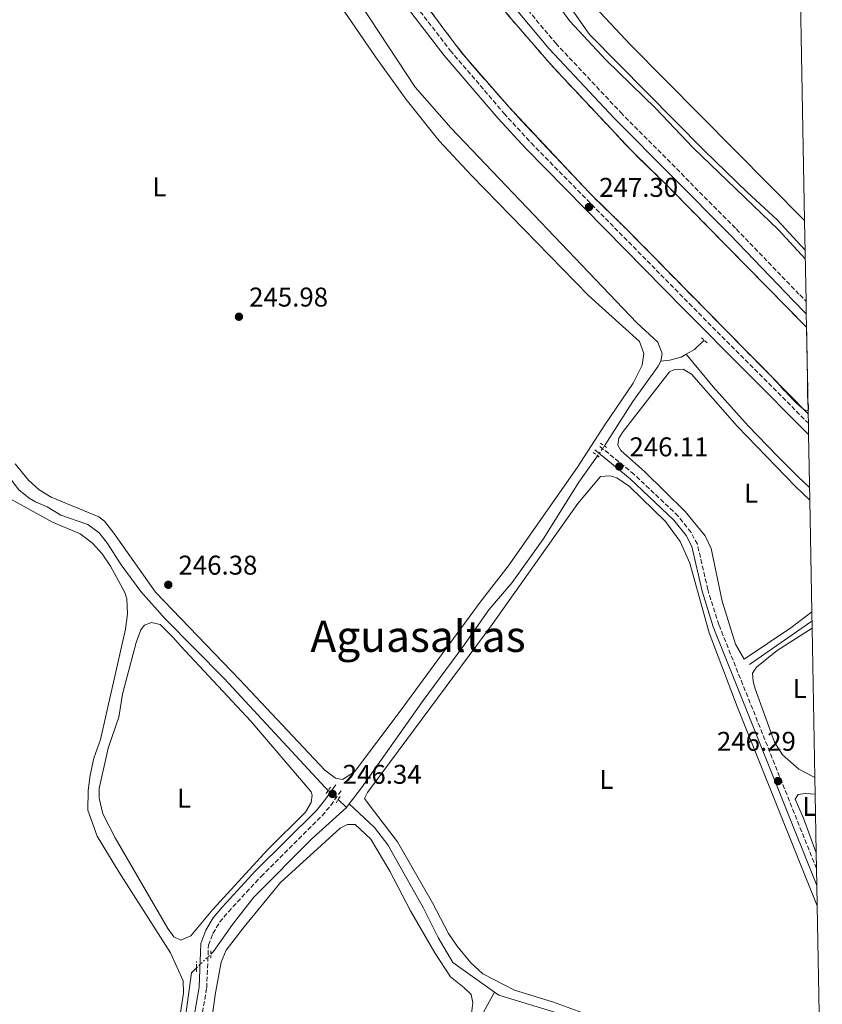
# Model space of a CAD drawing. Units: metres. Extents: x 626036 to 629530, y 4643965 to 4646339.
# Drawn here: x 629221 to 629517, y 4644815 to 4645179 of the extents above; entities that cross this region are included whole.
import ezdxf
from ezdxf.enums import TextEntityAlignment as Align

# ---------------------------------------------------------------- set-up
doc = ezdxf.new("R2010")
doc.units = ezdxf.units.M
doc.header["$MEASUREMENT"] = 0
for name, pattern in [('DGN Style 2', [1.7399219301090239, 1.043953158065414, -0.6959687720436097]), ('DGN Style 3', [2.435890702152634, 1.739921930109024, -0.6959687720436097]), ('DGN Style 5', [1.217945351076317, 0.5219765790327072, -0.6959687720436097])]:
    doc.linetypes.add(name, pattern=pattern)
for name, color, linetype, lineweight in [('Acequia sin especificar', 4, 'Continuous', 0), ('Acequia sin especificar no vista', 4, 'DGN Style 5', 0), ('Camino', 7, 'DGN Style 3', 0), ('Canal de obra', 4, 'Continuous', 13), ('Cota de punto acotado terreno', 7, 'Continuous', 0), ('Curva de nivel intermedia', 30, 'Continuous', 0), ('Etiqueta de uso rústico', 92, 'Continuous', 0), ('Línea de cambio de uso (parcela vista)', 92, 'Continuous', 0), ('Margen derecho', 7, 'Continuous', 0), ('Pontón-alcantarilla (pasos de agua)', 1, 'DGN Style 2', 0), ('Punto acotado terreno (símbolo)', 7, 'Continuous', 0), ('Texto de Área (paraje) menor', 7, 'Continuous', 0), ('Zona delimitada', 6, 'Continuous', 0)]:
    doc.layers.add(name, color=color, linetype=linetype, lineweight=lineweight)
doc.styles.add('Style-Arial', font='arial.ttf')

# ---------------------------------------------------------------- blocks, each defined once
blk = doc.blocks.new('5PATER')
at = {"layer": 'Punto acotado terreno (símbolo)', "linetype": 'Continuous', "lineweight": 0}
h = blk.add_hatch(color=51, dxfattribs=at)
edge = h.paths.add_edge_path()
edge.add_ellipse((0, 0), major_axis=(-0.1095731443231308, -0.1110710700762829), ratio=0.9994222409660317, start_angle=0, end_angle=360)

msp = doc.modelspace()

# ---------------------------------------------------------------- linework, layer by layer
at = {"layer": 'Acequia sin especificar', "color": 4, "linetype": 'Continuous', "lineweight": 0, "elevation": 245.2400000000052, "flags": 128}
for points in [[(629466.5599999997, 4645055.390000001), (629469.6100000005, 4645057.15), (629473.2199999997, 4645060.539999999)], [(629457.1600000003, 4645052.880000001), (629460.5800000001, 4645053.17), (629464.6699999999, 4645054.289999999), (629466.5599999997, 4645055.390000001)], [(629466.5599999997, 4645055.390000001), (629476.5599999997, 4645043.300000001), (629489.4600000001, 4645028.99), (629500.0199999996, 4645017.980000001), (629508.0199999996, 4645010.02), (629512.0899999999, 4645006.25)], [(629436.3700000001, 4645021.539999999), (629446.9299999997, 4645037.930000001), (629456.2300000006, 4645050.980000001), (629457.1600000003, 4645052.880000001)], [(629342.1399999997, 4644889.42), (629346.7300000006, 4644895.42), (629369.5199999996, 4644927.619999999), (629384.1699999999, 4644947.359999999), (629393.6500000004, 4644961.01), (629402.2800000003, 4644971.16), (629413.7999999998, 4644987.109999999), (629426.9699999997, 4645008.15), (629433.8099999997, 4645017.859999999)], [(629338.0899999999, 4644891), (629341.1500000004, 4644888.140000001)], [(629341.1500000004, 4644888.140000001), (629342.1399999997, 4644889.42)], [(629342.1399999997, 4644889.42), (629351.4699999997, 4644880.76), (629356.3799999999, 4644874.33), (629369.5700000003, 4644851.01), (629375, 4644840.119999999), (629380.3600000005, 4644830.939999999), (629395.8399999999, 4644819.930000001)], [(629395.8399999999, 4644819.930000001), (629397.3499999996, 4644818.850000001), (629417.1699999999, 4644812.83), (629450.6299999999, 4644800.189999999), (629453.9699999997, 4644798.289999999), (629471.7100000001, 4644782.930000001), (629480.5199999996, 4644775.939999999), (629486.3200000003, 4644770.109999999), (629503.6100000005, 4644756.720000001), (629514.6900000004, 4644748.58), (629516.8200000003, 4644747.140000001)]]:
    msp.add_lwpolyline(points, dxfattribs=at)
at = {"layer": 'Acequia sin especificar', "color": 4, "linetype": 'Continuous', "lineweight": 0, "extrusion": (0.003803474696035979, 0.002644603499587516, 0.9999892697687144), "elevation": 14923.72321044759, "flags": 128}
msp.add_lwpolyline([(629484.4631526318, 4644917.59580662), (629507.5034804303, 4644933.615862641)], dxfattribs=at)
at = {"layer": 'Acequia sin especificar', "color": 4, "linetype": 'Continuous', "lineweight": 0}
for points in [[(629457.1600000003, 4645052.880000001, 245.2400000000052), (629457.6399999997, 4645055.630000001, 245.2400000000052), (629456.0800000001, 4645059.869999999, 245.2400000000052), (629448.3799999999, 4645066.930000001, 245.2400000000052), (629379.75, 4645138.77, 244.6600000000035), (629366.5099999999, 4645153.939999999, 244.5099999999948), (629326.9500000002, 4645214.17, 244.5099999999948), (629280.3700000001, 4645286.970000001, 244.5099999999948), (629265.2000000002, 4645309.689999999, 244.5099999999948), (629246.0199999996, 4645336.91, 245.0200000000041)], [(629324.8700000001, 4645336.58, 244.5899999999965), (629326.2999999998, 4645334.369999999, 244.5899999999965), (629328.1600000003, 4645332.210000001, 244.2899999999936), (629331.8799999999, 4645326.67, 243.7899999999936), (629350.8799999999, 4645297.970000001, 243.7899999999936), (629361.2100000001, 4645283.880000001, 243.7899999999936), (629368.4600000001, 4645269.15, 243.7899999999936), (629376.9800000006, 4645255.619999999, 243.7899999999936), (629385.2999999998, 4645243.24, 243.7899999999936), (629411.2199999997, 4645202, 243.7899999999936), (629422.1100000005, 4645185.789999999, 243.7100000000064), (629430.8899999997, 4645173.380000001, 243.6399999999994), (629473.1200000001, 4645130.65, 243.6399999999994), (629489.0700000003, 4645115.15, 243.6399999999994), (629500.1200000001, 4645104.960000001, 243.6399999999994), (629510.4900000002, 4645093.850000001, 243.6399999999994)], [(629162.6500000004, 4645126.039999999, 245.5299999999988), (629165.3700000001, 4645122.75, 245.5299999999988), (629173.25, 4645115.279999999, 245.5299999999988), (629176.1799999997, 4645110.74, 245.5299999999988), (629179.4900000002, 4645104.529999999, 245.5299999999988), (629181.6100000005, 4645099.92, 245.5299999999988), (629203.8799999999, 4645040.689999999, 245.5299999999988), (629213.5899999999, 4645017.300000001, 245.5299999999988), (629217.1600000003, 4645009.42, 245.5299999999988), (629220.2400000002, 4645005.369999999, 245.5299999999988), (629224.0300000003, 4645002.25, 245.5299999999988), (629226.3399999999, 4645000.869999999, 245.5299999999988), (629230.6900000004, 4644999.08, 245.5299999999988), (629235.7100000001, 4644996, 245.5299999999988), (629245.7100000001, 4644992.58, 245.5299999999988), (629249.7999999998, 4644989.49, 245.5299999999988), (629252.9600000001, 4644985.51, 245.5299999999988), (629257.9400000004, 4644977.710000001, 245.5299999999988), (629265.2300000006, 4644967.850000001, 245.5299999999988), (629274.2300000006, 4644957.779999999, 245.5299999999988), (629296.0499999998, 4644935.730000001, 245.5299999999988), (629333.3399999999, 4644895.460000001, 245.2400000000052), (629334.4500000002, 4644894.42, 245.2400000000052)], [(629291.0499999998, 4644833.99, 245.7799999999988), (629292.0700000003, 4644834.970000001, 245.6000000000058), (629299.0199999996, 4644844.970000001, 245.3800000000047), (629306.9800000006, 4644855.01, 245.3099999999977), (629328.3600000005, 4644876.5, 245.2400000000052), (629341.1500000004, 4644888.140000001, 245.2400000000052)], [(629257.5800000001, 4644750.52, 247.25), (629265.7400000002, 4644758.02, 247.25), (629273.3200000003, 4644765.720000001, 247.25), (629275.1799999997, 4644769.77, 247.25), (629276.3700000001, 4644773.789999999, 247.25), (629279.6799999997, 4644795.58, 247.25), (629283.9199999999, 4644827.100000001, 247.0299999999988), (629285.7800000003, 4644828.9, 246.6999999999971)], [(629327.25, 4644697.369999999, 247.25), (629335.2999999998, 4644710.02, 246.6199999999953), (629380.4400000004, 4644792.08, 245.4499999999971), (629395.8399999999, 4644819.930000001, 245.2400000000052)]]:
    msp.add_polyline3d(points, dxfattribs=at)
at = {"layer": 'Acequia sin especificar no vista', "color": 4, "linetype": 'DGN Style 5', "lineweight": 0, "elevation": 245.2400000000052, "flags": 128}
for points in [[(629433.8099999997, 4645017.859999999), (629436.3700000001, 4645021.539999999)], [(629334.4500000002, 4644894.42), (629338.0899999999, 4644891)]]:
    msp.add_lwpolyline(points, dxfattribs=at)
at = {"layer": 'Acequia sin especificar no vista', "color": 4, "linetype": 'DGN Style 5', "lineweight": 0, "extrusion": (0.0896150081907922, 0.08655415402891926, 0.9922084099257084), "elevation": 458667.4641923534, "flags": 128}
msp.add_lwpolyline([(2903775.385566139, -3650773.730528625), (2903775.385566139, -3650781.114795684)], dxfattribs=at)
at = {"layer": 'Camino', "color": 7, "linetype": 'DGN Style 3', "lineweight": 0}
for points in [[(629398.7499999992, 4645193.690000002, 247.2299999999959), (629418.4099999998, 4645170.13, 247.2299999999959), (629442.3799999978, 4645144.640000001, 247.1999999999973), (629485.0300000017, 4645101.609999999, 247.2299999999959), (629508.4899999977, 4645077.260000002, 247.1499999999943), (629510.839999999, 4645074.88, 247.1499999999943)], [(629363.9400000006, 4645187.670000004, 247.3000000000029), (629379.4799999996, 4645167.489999999, 247.3000000000029), (629399.2600000009, 4645144.330000003, 247.3000000000029), (629409.3999999977, 4645133.280000002, 247.3000000000029), (629467.7100000011, 4645074.059999999, 247.3000000000029), (629511.6599999993, 4645029.890000002, 247.3000000000029)], [(629514.659999999, 4644865.59, 246.3600000000008), (629478.6400000014, 4644955.510000004, 246.179999999993), (629474.5500000009, 4644968.52, 246.179999999993), (629470.7100000008, 4644985.230000001, 246.179999999993), (629468.3599999994, 4644989.640000001, 246.179999999993), (629463.6099999996, 4644995.680000001, 246.1100000000006), (629447.3799999978, 4645011, 246.1100000000006), (629434.2699999984, 4645021.780000002, 246.1100000000006)], [(629284.2499999999, 4644790.850000002, 247.6399999999996), (629289.5599999983, 4644821.500000001, 247.3800000000047), (629290.1999999998, 4644837.300000002, 247.050000000003), (629291.8699999995, 4644841.610000002, 246.979999999996), (629294.3299999982, 4644845.780000002, 246.9100000000035), (629297.5500000013, 4644849.600000001, 246.7599999999947), (629309.6399999993, 4644862.690000003, 246.6900000000023), (629332.140000001, 4644885.080000003, 246.4700000000012), (629335.3599999994, 4644888.899999999, 246.3399999999965), (629339.499999999, 4644894.780000002, 246.1100000000006)]]:
    msp.add_polyline3d(points, dxfattribs=at)
at = {"layer": 'Canal de obra', "color": 4, "linetype": 'Continuous', "lineweight": 13, "extrusion": (0.0003382648250846776, 9.319634879139177e-05, 0.9999999384456725), "elevation": 892.5583903683516, "flags": 128}
msp.add_lwpolyline([(628190.4804919176, 4646316.896994174), (628191.570491856, 4646315.516994146), (628194.600491682, 4646311.966994065), (628203.870491152, 4646301.12699382), (628212.0604906831, 4646290.816993608), (628224.7404899583, 4646275.446993275), (628233.9804894289, 4646264.356993031), (628244.470488829, 4646251.436992757), (628258.0604880513, 4646235.086992399), (628269.1504874167, 4646222.396992105), (628273.9904871406, 4646217.636991971), (628278.3004868935, 4646213.566991855), (628283.590486591, 4646209.046991706), (628289.9404862273, 4646203.80699153), (628296.6004858464, 4646199.04699134), (628303.5704854482, 4646194.216991141), (628311.1004850168, 4646189.956990922), (628319.3904845426, 4646185.546990681), (628331.6804838395, 4646179.276990321), (628345.3304830589, 4646172.29698992), (628363.6504820101, 4646163.326989383), (628381.8504809691, 4646153.906988849), (628401.2104798618, 4646144.13698828), (628422.3704786514, 4646133.146987663), (628434.2104779739, 4646127.206987314), (628444.0904774085, 4646122.286987024), (628447.4304772173, 4646120.886986924), (628450.6404770336, 4646119.52698683), (628457.4004766466, 4646117.026986628), (628465.9204761595, 4646114.246986372), (628474.1904756861, 4646111.826986122), (628485.8704750184, 4646108.926985765), (628529.8005367751, 4646099.07700213), (628768.7305231054, 4646044.056994837), (628781.1005223977, 4646040.156994465), (628791.2605218167, 4646036.136994161), (628797.780521444, 4646033.156993969), (628807.1705209065, 4646028.196993695), (628818.9505202328, 4646020.736993356), (628824.8405198955, 4646016.546993187), (628832.1405194778, 4646010.726992982), (628837.9405191457, 4646005.586992823), (628847.3705186067, 4645996.056992565), (628856.1305181055, 4645985.536992336), (628862.3605177494, 4645976.846992177), (628865.7005175581, 4645971.616992095), (628872.2805171818, 4645959.53699194), (628880.7205166984, 4645941.606991751), (628939.2505133501, 4645814.496990459), (628947.5305128767, 4645800.416990259), (628956.010512391, 4645788.826990042), (628965.0805118724, 4645778.596989799), (628969.9105115961, 4645773.896989669), (628978.8805110827, 4645766.526989417), (628988.5005105324, 4645759.546989144), (629059.5705741196, 4645710.377005756), (629065.8505771423, 4645706.02700651), (629103.7305512965, 4645679.526998907), (629113.5705507343, 4645673.076998626), (629146.9105488268, 4645649.576997676), (629160.4505480521, 4645637.106997303), (629168.2005476088, 4645628.556997094), (629175.8205471729, 4645618.496996899), (629183.6905467219, 4645607.166996701), (629190.19054635, 4645594.45699655), (629193.9605461347, 4645586.076996468), (629197.4605459345, 4645576.866996397), (629219.1466446933, 4645516.316895977), (629219.6544446651, 4645514.899095966), (629220.1596446357, 4645513.488295958), (629249.220542973, 4645432.346995394), (629254.2105426878, 4645420.276995288), (629264.0005421276, 4645398.486995076), (629282.3505410774, 4645364.566994644), (629288.4205407305, 4645354.086994498), (629315.7205391685, 4645310.826993826), (629327.6905384834, 4645290.596993536), (629337.2305379376, 4645275.726993298), (629359.820536646, 4645239.266992745), (629378.2205355928, 4645210.44699229), (629400.4905343192, 4645180.656991718), (629417.3905333517, 4645161.206991268), (629446.2105317032, 4645130.486990496), (629460.5305308842, 4645116.496990104), (629510.8905280024, 4645065.256988738)], dxfattribs=at)
at = {"layer": 'Canal de obra', "color": 4, "linetype": 'Continuous', "lineweight": 13}
msp.add_polyline3d([(629360.2400000002, 4645197.980000001, 246.7200000000012), (629383.4800000006, 4645166.9, 246.7200000000012), (629401.1699999999, 4645146.529999999, 246.7200000000012), (629430.6200000001, 4645115.140000001, 246.7200000000012), (629445.1200000001, 4645100.980000001, 246.7200000000012), (629511.5999999996, 4645033.34, 246.7200000000012)], dxfattribs=at)
msp.add_open_spline([(629511.0099999999, 4645065.32, 246.7200000000012), (629511.5999999996, 4645033.34, 246.7200000000012), (629445.1200000001, 4645100.980000001, 246.7200000000012), (629430.6200000001, 4645115.140000001, 246.7200000000012), (629401.1699999999, 4645146.529999999, 246.7200000000012), (629383.4800000006, 4645166.9, 246.7200000000012), (629360.2400000002, 4645197.980000001, 246.7200000000012), (629341.3099999997, 4645227.619999999, 246.7200000000012), (629318.75, 4645264.050000001, 246.7200000000012), (629309.0800000001, 4645279.109999999, 246.7200000000012), (629297.0700000003, 4645299.41, 246.7200000000012), (629269.7100000001, 4645342.77, 246.7200000000012), (629263.2699999996, 4645353.880000001, 246.7200000000012), (629244.3899999997, 4645388.800000001, 246.7200000000012), (629234.1299999999, 4645411.630000001, 246.7200000000012), (629228.8099999997, 4645424.49, 246.7200000000012), (629176.9500000002, 4645569.310000001, 246.7200000000012), (629173.75, 4645577.710000001, 246.7200000000012), (629170.4800000006, 4645585, 246.7200000000012), (629164.9000000004, 4645595.9, 246.7200000000012), (629158.1299999999, 4645605.640000001, 246.7200000000012), (629151.3700000001, 4645614.560000001, 246.7200000000012), (629144.9299999997, 4645621.66, 246.7200000000012), (629133.1900000004, 4645632.480000001, 246.7200000000012), (629101.3200000003, 4645654.939999999, 246.7200000000012), (629091.5099999999, 4645661.369999999, 246.7200000000012), (629060.1500000004, 4645683.32, 246.6600000000035), (629053.3600000005, 4645688.07, 246.6499999999942), (629026.8600000005, 4645706.92, 246.7200000000012), (628991.4699999997, 4645731.109999999, 246.8099999999977), (628974.9000000004, 4645742.82, 246.8500000000058), (628968.5499999998, 4645747.310000001, 246.8600000000006), (628957.6900000004, 4645755.980000001, 246.8600000000006), (628949.3700000001, 4645763.550000001, 246.8600000000006), (628943.0099999999, 4645770.560000001, 246.8600000000006), (628936.5999999996, 4645778.25, 246.8600000000006), (628930.3300000001, 4645786.52, 246.8600000000006), (628921.75, 4645800.82, 246.8600000000006), (628903.7699999996, 4645838.9, 246.8600000000006), (628854.3499999996, 4645948.15, 246.8600000000006), (628847.25, 4645960.800000001, 246.8600000000006), (628842.2999999998, 4645968.220000001, 246.8600000000006), (628833.1100000005, 4645980.220000001, 246.8600000000006), (628818.1299999999, 4645994.880000001, 246.8600000000006), (628813.4600000001, 4645998.980000001, 246.8600000000006), (628807.1200000001, 4646003.689999999, 246.8600000000006), (628798.0700000003, 4646009.210000001, 246.8600000000006), (628792.7999999998, 4646012.42, 246.8600000000006), (628777.1699999999, 4646019.480000001, 246.8600000000006), (628770.0899999999, 4646021.51, 246.8600000000006), (628757.7199999997, 4646024.699999999, 246.8600000000006), (628514.04, 4646081.480000001, 246.9100000000035), (628469.9199999999, 4646091.279999999, 247.2599999999948), (628465.2100000001, 4646092.430000001, 247.2599999999948), (628458.7100000001, 4646094.08, 247.2599999999948), (628449.9600000001, 4646097.09, 247.2599999999948), (628447.9400000004, 4646097.83, 247.2599999999948), (628443.2199999997, 4646099.57, 247.2599999999948), (628437.3600000005, 4646102.01, 247.2599999999948), (628430.9000000004, 4646105, 247.2599999999948), (628418.3600000005, 4646110.99, 247.2599999999948), (628406.8799999999, 4646116.82, 247.2599999999948), (628392.8099999997, 4646123.890000001, 247.2599999999948), (628380.8799999999, 4646129.970000001, 247.2599999999948), (628368.6600000003, 4646136.220000001, 247.2599999999948), (628357.4400000004, 4646142.220000001, 247.2599999999948), (628339.6299999999, 4646151, 247.2599999999948), (628325.6200000001, 4646158.15, 247.2599999999948), (628312.9199999999, 4646164.529999999, 247.2599999999948), (628301.1900000004, 4646170.890000001, 247.2599999999948), (628293.7100000001, 4646175.189999999, 247.2599999999948), (628286.0099999999, 4646179.99, 247.2599999999948), (628280.8200000003, 4646183.699999999, 247.2599999999948), (628275.5199999996, 4646187.9, 247.2599999999948), (628265.7100000001, 4646195.630000001, 247.2599999999948), (628260.9299999997, 4646199.75, 247.2599999999948), (628256.2199999997, 4646204.279999999, 247.2599999999948), (628243.7199999997, 4646218.57, 247.2599999999948), (628234.0800000001, 4646229.84, 247.2599999999948), (628224.2999999998, 4646241.550000001, 247.2599999999948), (628211.4900000002, 4646257.33, 247.2599999999948), (628200.8600000005, 4646270.730000001, 247.2599999999948), (628192.7599999999, 4646280.630000001, 247.2599999999948), (628182.2699999996, 4646292.970000001, 247.2599999999948), (628174.0700000003, 4646303.02, 247.2599999999948), (628166.5800000001, 4646311.52, 247.2599999999948), (628164.9500000002, 4646313.390000001, 247.2599999999948), (628162.2400000002, 4646316.449999999, 247.2599999999948), (628190.5999999996, 4646316.960000001, 247.0500000000029), (628191.6900000004, 4646315.58, 247.0500000000029), (628194.7199999997, 4646312.029999999, 247.0500000000029), (628203.9900000002, 4646301.189999999, 247.0500000000029), (628212.1799999997, 4646290.880000001, 247.0500000000029), (628224.8600000005, 4646275.51, 247.0500000000029), (628234.0999999996, 4646264.42, 247.0500000000029), (628244.5899999999, 4646251.5, 247.0500000000029), (628258.1799999997, 4646235.15, 247.0500000000029), (628269.2699999996, 4646222.460000001, 247.0500000000029), (628274.1100000005, 4646217.699999999, 247.0500000000029), (628278.4199999999, 4646213.630000001, 247.0500000000029), (628283.7100000001, 4646209.109999999, 247.0500000000029), (628290.0599999997, 4646203.869999999, 247.0500000000029), (628296.7199999997, 4646199.109999999, 247.0500000000029), (628303.6900000004, 4646194.279999999, 247.0500000000029), (628311.2199999997, 4646190.02, 247.0500000000029), (628319.5099999999, 4646185.609999999, 247.0500000000029), (628331.7999999998, 4646179.34, 247.0500000000029), (628345.4500000002, 4646172.359999999, 247.0500000000029), (628363.7699999996, 4646163.390000001, 247.0500000000029), (628381.9699999997, 4646153.970000001, 247.0500000000029), (628401.3300000001, 4646144.199999999, 247.0500000000029), (628422.4900000002, 4646133.210000001, 247.0500000000029), (628434.3300000001, 4646127.27, 247.0500000000029), (628444.2100000001, 4646122.350000001, 247.0500000000029), (628447.5499999998, 4646120.949999999, 247.0500000000029), (628450.7599999999, 4646119.59, 247.0500000000029), (628457.5199999996, 4646117.09, 247.0500000000029), (628466.04, 4646114.310000001, 247.0500000000029), (628474.3099999997, 4646111.890000001, 247.0500000000029), (628485.9900000002, 4646108.99, 247.0500000000029), (628529.9199999999, 4646099.140000001, 246.8600000000006), (628768.8499999996, 4646044.119999999, 246.8600000000006), (628781.2199999997, 4646040.220000001, 246.8600000000006), (628791.3799999999, 4646036.199999999, 246.8600000000006), (628797.9000000004, 4646033.220000001, 246.8600000000006), (628807.29, 4646028.26, 246.8600000000006), (628819.0700000003, 4646020.800000001, 246.8600000000006), (628824.9600000001, 4646016.609999999, 246.8600000000006), (628832.2599999999, 4646010.789999999, 246.8600000000006), (628838.0599999997, 4646005.65, 246.8600000000006), (628847.4900000002, 4645996.119999999, 246.8600000000006), (628856.25, 4645985.600000001, 246.8600000000006), (628862.4800000006, 4645976.91, 246.8600000000006), (628865.8200000003, 4645971.680000001, 246.8600000000006), (628872.4000000004, 4645959.600000001, 246.8600000000006), (628880.8399999999, 4645941.67, 246.8600000000006), (628939.3700000001, 4645814.560000001, 246.8600000000006), (628947.6500000004, 4645800.480000001, 246.8600000000006), (628956.1299999999, 4645788.890000001, 246.8600000000006), (628965.2000000002, 4645778.66, 246.8600000000006), (628970.0300000003, 4645773.960000001, 246.8600000000006), (628979, 4645766.59, 246.8600000000006), (628988.6200000001, 4645759.609999999, 246.8600000000006), (629059.6900000004, 4645710.439999999, 246.6600000000035), (629065.9699999997, 4645706.09, 246.6499999999942), (629103.8499999996, 4645679.59, 246.7200000000012), (629113.6900000004, 4645673.140000001, 246.7200000000012), (629147.0300000003, 4645649.640000001, 246.7200000000012), (629160.5700000003, 4645637.17, 246.7200000000012), (629168.3200000003, 4645628.619999999, 246.7200000000012), (629175.9400000004, 4645618.560000001, 246.7200000000012), (629183.8099999997, 4645607.230000001, 246.7200000000012), (629190.3099999997, 4645594.52, 246.7200000000012), (629194.0800000001, 4645586.140000001, 246.7200000000012), (629197.5800000001, 4645576.930000001, 246.7200000000012), (629249.3399999999, 4645432.41, 246.7200000000012), (629254.3300000001, 4645420.34, 246.7200000000012), (629264.1200000001, 4645398.550000001, 246.7200000000012), (629282.4699999997, 4645364.630000001, 246.7200000000012), (629288.54, 4645354.15, 246.7200000000012), (629315.8399999999, 4645310.890000001, 246.7200000000012), (629327.8099999997, 4645290.66, 246.7200000000012), (629337.3499999996, 4645275.789999999, 246.7200000000012), (629359.9400000004, 4645239.33, 246.7200000000012), (629378.3399999999, 4645210.51, 246.7200000000012), (629400.6100000005, 4645180.720000001, 246.7200000000012), (629417.5099999999, 4645161.27, 246.7200000000012), (629446.3300000001, 4645130.550000001, 246.7200000000012), (629460.6500000004, 4645116.560000001, 246.7200000000012), (629511.0099999999, 4645065.32, 246.7200000000012)], degree=1, dxfattribs=at)
at = {"layer": 'Curva de nivel intermedia', "color": 30, "linetype": 'Continuous', "lineweight": 0, "elevation": 245, "flags": 128}
msp.add_lwpolyline([(629230.2900000003, 4645512.3), (629232.4000000004, 4645509.939999999), (629247.9200000013, 4645477.189999999), (629264.8700000008, 4645439.430000001), (629272.9000000019, 4645420.59), (629280.5900000008, 4645404.600000001), (629285.8900000004, 4645395.319999998), (629311.2000000017, 4645354.989999999), (629322.61, 4645335.76), (629329.6399999997, 4645325.99), (629348.6800000012, 4645296.019999999), (629360.0200000001, 4645280.109999998), (629366.0000000015, 4645269.399999999), (629373.7100000007, 4645256.529999999), (629384.14, 4645241.59), (629402.2899999997, 4645212.81), (629416.0600000008, 4645189.449999999), (629420.6600000006, 4645182.359999999), (629423.6600000003, 4645178.350000001), (629436.9400000017, 4645164.020000001), (629455.3100000004, 4645146.069999999), (629469.1300000006, 4645131.61), (629500.6199999999, 4645101.249999999), (629510.5500000007, 4645090.579999999)], dxfattribs=at)
at = {"layer": 'Línea de cambio de uso (parcela vista)', "color": 92, "linetype": 'Continuous', "lineweight": 0, "elevation": 244.9700000000013, "flags": 128}
msp.add_lwpolyline([(629510.29, 4645104.730000001), (629445.9500000002, 4645169.52), (629432.9299999997, 4645183.470000001), (629412.2199999997, 4645217.67), (629394.1900000004, 4645243.4), (629375.75, 4645271.880000001), (629357.6100000005, 4645302.180000001), (629336.6399999997, 4645333.83), (629335.75, 4645335.65), (629335.6699999999, 4645338.880000001), (629336.0800000001, 4645340.67), (629338.2000000002, 4645345.539999999), (629367.1299999999, 4645378.960000001), (629368.8799999999, 4645379.560000001), (629372.1500000004, 4645378.779999999), (629382.9699999997, 4645369.15), (629400.1399999997, 4645351.630000001), (629420.5599999997, 4645331.439999999), (629444.9500000002, 4645308.210000001), (629492.4199999999, 4645261.390000001), (629507.6900000004, 4645247.100000001)], dxfattribs=at)
at = {"layer": 'Línea de cambio de uso (parcela vista)', "color": 92, "linetype": 'Continuous', "lineweight": 0}
for points in [[(629340.3600000005, 4645182.039999999, 246.0200000000041), (629351.8899999997, 4645165.09, 246.0200000000041), (629363.1500000004, 4645149.359999999, 245.8699999999953), (629375.3799999999, 4645134.08, 245.8699999999953), (629387.3600000005, 4645121.289999999, 245.8699999999953), (629430.4500000002, 4645077, 246.0899999999965), (629449.3700000001, 4645060.119999999, 246.0899999999965), (629450.9299999997, 4645055.619999999, 246.0899999999965), (629450.2699999996, 4645051.310000001, 246.0899999999965), (629447.0300000003, 4645044.66, 246.0899999999965), (629436.5800000001, 4645029.34, 246.0899999999965), (629426.4299999997, 4645013.689999999, 246.1600000000035), (629400.8499999996, 4644977.180000001, 246.3099999999977), (629390.5199999996, 4644963.9, 246.5299999999988), (629360.9900000002, 4644923.640000001, 246.5299999999988), (629344.1100000005, 4644901.220000001, 246.3800000000047), (629339.6900000004, 4644898.390000001, 246.3099999999977)], [(629512.9299999997, 4644960.26, 245.8099999999977), (629505.1500000004, 4644954.439999999, 245.8899999999994), (629488.0099999999, 4644942.84, 246.0399999999936), (629484.7800000003, 4644948.380000001, 246.0399999999936), (629479.9100000003, 4644964.289999999, 246.0399999999936), (629475.8200000003, 4644983.74, 246.0399999999936), (629473.5499999998, 4644988.350000001, 246.0399999999936), (629466.1500000004, 4644997.34, 246.0399999999936), (629451.2100000001, 4645012.07, 246.0399999999936), (629442.3899999997, 4645019.800000001, 246.0399999999936), (629441.2800000003, 4645021.77, 246.0399999999936), (629441.7599999999, 4645024.380000001, 246.0399999999936), (629443.25, 4645026.869999999, 246.0399999999936), (629460.4600000001, 4645048.91, 245.9600000000064), (629462.0300000003, 4645049.66, 245.820000000007), (629465.4800000006, 4645049.84, 245.75), (629468.5700000003, 4645048.060000001, 245.75), (629485.4100000003, 4645028.84, 245.75), (629506.9800000006, 4645006.529999999, 245.8899999999994), (629512.1799999997, 4645001.480000001, 245.8899999999994)], [(629339.6900000004, 4644898.390000001, 246.3099999999977), (629337.1200000001, 4644898.880000001, 246.3099999999977), (629333.1399999997, 4644901.890000001, 246.3099999999977), (629301.7300000006, 4644935.279999999, 246.3800000000047), (629270.6799999997, 4644967.550000001, 246.3800000000047), (629255.3300000001, 4644989.380000001, 246.3099999999977), (629251.8300000001, 4644993.800000001, 246.3099999999977), (629249.7100000001, 4644995.4, 246.3099999999977), (629232.0899999999, 4645002.65, 246.3099999999977), (629227.6600000003, 4645005.289999999, 246.3099999999977), (629223.7599999999, 4645008.9, 246.3099999999977), (629218.8200000003, 4645014.960000001, 246.3099999999977)], [(629453.7599999999, 4644803.039999999, 246.3300000000018), (629417.1799999997, 4644816.430000001, 246.179999999993), (629403.1600000003, 4644820.67, 246.179999999993), (629391.4900000002, 4644826.77, 246.179999999993), (629387.0300000003, 4644830.779999999, 246.179999999993), (629382.04, 4644836.949999999, 246.25), (629378.8499999996, 4644841.640000001, 246.25), (629372.8600000005, 4644852.980000001, 246.25), (629360.0300000003, 4644875.4, 246.25), (629349.8499999996, 4644888.560000001, 246.3999999999942), (629347.8399999999, 4644891.460000001, 246.25), (629348.9199999999, 4644893.66, 246.1100000000006), (629394.9500000002, 4644955.600000001, 246.1100000000006), (629426.5099999999, 4645000.25, 246.3300000000018), (629434.8799999999, 4645010.289999999, 246.3300000000018), (629438.3399999999, 4645010.51, 246.179999999993), (629440.9400000004, 4645009.77, 246.179999999993), (629445.6600000003, 4645006.57, 246.179999999993), (629458.9699999997, 4644993.630000001, 246.0299999999988), (629464.4000000004, 4644986.27, 246.0299999999988), (629467.8600000005, 4644978.310000001, 246.0299999999988), (629475.1100000005, 4644952.539999999, 246.0299999999988), (629485.4400000004, 4644925.369999999, 246.0299999999988), (629514.9100000003, 4644851.869999999, 246.0299999999988)], [(629217.2699999996, 4645001.880000001, 246.6399999999994), (629232.6600000003, 4644993.439999999, 246.6399999999994), (629242.8899999997, 4644989.16, 246.6399999999994), (629247.4199999999, 4644985.710000001, 246.570000000007), (629250.9900000002, 4644981.689999999, 246.570000000007), (629254.0800000001, 4644977.230000001, 246.570000000007), (629259.3600000005, 4644967.449999999, 246.5), (629260.0700000003, 4644965.109999999, 246.5), (629260.3300000001, 4644959.529999999, 246.5), (629259.54, 4644953.880000001, 246.5), (629250.29, 4644913.199999999, 246.6399999999994), (629247.9400000004, 4644906.33, 246.6399999999994), (629246.5700000003, 4644900.08, 246.6399999999994), (629245.79, 4644894.32, 246.6399999999994), (629245.7100000001, 4644887.140000001, 246.6399999999994), (629249.1299999999, 4644877.550000001, 246.6399999999994), (629257.1299999999, 4644864.350000001, 246.6399999999994), (629276.2000000002, 4644834.460000001, 246.6399999999994), (629280.9199999999, 4644824.16, 246.7200000000012), (629281.0300000003, 4644819.550000001, 246.7200000000012), (629275.0800000001, 4644781.619999999, 247.3000000000029)], [(629279.9900000002, 4644839.180000001, 247.0800000000018), (629277.4600000001, 4644840.33, 247.0800000000018), (629275.1600000003, 4644843.42, 247.0800000000018), (629255.79, 4644876.92, 247.0800000000018), (629251.25, 4644885.800000001, 247.0800000000018), (629249.8399999999, 4644891.57, 247.0800000000018), (629249.8399999999, 4644895.100000001, 247.0800000000018), (629253.2199999997, 4644910.039999999, 247.0800000000018), (629257.1299999999, 4644921.460000001, 247.0099999999948), (629258.5, 4644929.9, 246.929999999993), (629263.4800000006, 4644949.050000001, 246.929999999993), (629265.2300000006, 4644953.730000001, 246.8600000000006), (629266.6100000005, 4644955.439999999, 246.7200000000012), (629269.2100000001, 4644956.369999999, 246.6399999999994), (629272.3700000001, 4644955.59, 246.6399999999994), (629277.0499999998, 4644951.02, 246.570000000007), (629279.9199999999, 4644947.82, 246.3500000000058), (629305.8300000001, 4644919.930000001, 246.3500000000058), (629328.0700000003, 4644893.939999999, 246.3500000000058), (629328.4800000006, 4644892.640000001, 246.3500000000058), (629328.1399999997, 4644889.890000001, 246.5), (629325.9800000006, 4644886.390000001, 246.5), (629312.1200000001, 4644872.600000001, 246.5), (629291.6699999999, 4644850.33, 246.6399999999994), (629283.75, 4644840.74, 246.929999999993), (629279.9900000002, 4644839.180000001, 247.0800000000018)], [(629514.0499999998, 4644899.230000001, 245.9600000000064), (629513.5599999997, 4644899.439999999, 245.9600000000064), (629508.0999999996, 4644902.27, 246.1100000000006), (629502.0700000003, 4644907.51, 246.1100000000006), (629499.2100000001, 4644912.16, 246.1100000000006), (629492.04, 4644931.9, 246.1100000000006), (629491.2599999999, 4644934.609999999, 246.1100000000006), (629491, 4644937.74, 246.1100000000006), (629492.5599999997, 4644939.890000001, 246.0399999999936), (629500.1799999997, 4644945.99, 245.820000000007), (629513.04, 4644954.33, 245.8500000000058)], [(629514.5499999998, 4644871.41, 246.1300000000047), (629509.9199999999, 4644884.119999999, 246.1100000000006), (629506.7599999999, 4644891.220000001, 246.1100000000006), (629507.9100000003, 4644892.9, 246.0399999999936), (629510.5099999999, 4644893.27, 246.0399999999936), (629514.1600000003, 4644892.970000001, 246.0399999999936)], [(629286.8300000001, 4644776.680000001, 247.3000000000029), (629292.7800000003, 4644819.66, 247.3699999999953), (629294.9400000004, 4644831.029999999, 247.2200000000012), (629296.6799999997, 4644835.460000001, 247.2200000000012), (629303.3399999999, 4644844.08, 247.1499999999942), (629316.8399999999, 4644860.41, 246.7899999999936), (629338.7699999996, 4644880.480000001, 246.7899999999936), (629341.4900000002, 4644881.859999999, 246.6399999999994), (629344.3099999997, 4644881.779999999, 246.6399999999994), (629350.1100000005, 4644876.470000001, 246.6399999999994), (629357.1799999997, 4644864.640000001, 246.6399999999994), (629364.7999999998, 4644849.99, 246.6399999999994), (629373.7599999999, 4644834.449999999, 246.7899999999936), (629379.5599999997, 4644825.640000001, 246.8600000000006), (629384.4699999997, 4644821.699999999, 246.929999999993), (629387.1799999997, 4644819.060000001, 246.929999999993), (629387.7800000003, 4644815.970000001, 246.929999999993), (629387.2599999999, 4644812.029999999, 246.929999999993)]]:
    msp.add_polyline3d(points, dxfattribs=at)
at = {"layer": 'Margen derecho', "color": 7, "linetype": 'Continuous', "lineweight": 0}
for points in [[(629396.2800000015, 4645191.719999999, 247.2299999999959), (629416.0399999983, 4645168.039999999, 247.2299999999959), (629440.1, 4645142.440000001, 247.1999999999973), (629482.7699999996, 4645099.399999999, 247.2299999999959), (629506.2300000001, 4645075.050000001, 247.1499999999943), (629510.9200000018, 4645070.29, 247.1499999999943)], [(629361.6000000006, 4645185.970000001, 247.3000000000029), (629377.2399999978, 4645165.670000002, 247.3000000000029), (629397.1000000018, 4645142.420000002, 247.3000000000029), (629407.3099999977, 4645131.29, 247.3000000000029), (629465.6599999993, 4645072.030000002, 247.3000000000029), (629511.7399999975, 4645025.710000002, 247.3000000000029)], [(629514.7699999985, 4644859.380000001, 246.3699999999953), (629476.5599999981, 4644954.77, 246.179999999993), (629472.4299999997, 4644967.940000001, 246.179999999993), (629468.6299999978, 4644984.45, 246.179999999993), (629466.5100000009, 4644988.440000002, 246.179999999993), (629461.9800000002, 4644994.190000001, 246.1100000000006), (629445.9200000004, 4645009.350000002, 246.1100000000006), (629432.8700000015, 4645020.080000003, 246.1100000000006)], [(629258.9099999996, 4644745.980000001, 248.5000000000001), (629260.579999997, 4644747.91, 248.5000000000001), (629271.9999999988, 4644761.140000002, 247.9199999999984), (629274.6999999988, 4644764.88, 247.9199999999984), (629276.8500000013, 4644769.489999998, 247.9199999999984), (629278.6299999983, 4644774.16, 247.7200000000012), (629279.7800000017, 4644779.420000002, 247.6399999999996), (629281.4299999991, 4644791.29, 247.6399999999996), (629286.7199999974, 4644821.800000001, 247.3800000000047), (629287.3599999989, 4644837.890000002, 247.050000000003), (629289.2899999979, 4644842.86, 246.979999999996), (629291.989999998, 4644847.440000002, 246.9100000000035), (629295.41, 4644851.489999998, 246.7599999999947), (629307.5899999995, 4644864.680000001, 246.6900000000023), (629330.0399999997, 4644887.010000002, 246.4700000000012), (629333.1000000018, 4644890.640000002, 246.3399999999965), (629337.1700000021, 4644896.420000002, 246.1100000000006)]]:
    msp.add_polyline3d(points, dxfattribs=at)
at = {"layer": 'Pontón-alcantarilla (pasos de agua)', "color": 1, "linetype": 'DGN Style 2', "lineweight": 0, "flags": 128}
for points, elevation in [([(629472.1600000003, 4645061.460000001), (629474.2699999996, 4645059.619999999)], 247.3000000000029), ([(629434.9699999997, 4645022.619999999), (629437.4000000004, 4645020.75)], 246.25), ([(629432.2199999997, 4645019.109999999), (629434.8399999999, 4645017.050000001)], 246.25), ([(629333.6900000004, 4644893.27), (629335.4900000002, 4644895.980000001)], 246.1499999999942), ([(629337.2999999998, 4644889.789999999), (629339.0999999996, 4644892.539999999)], 246.1499999999942), ([(629291.0700000003, 4644835.26), (629291.0300000003, 4644831.76)], 247.2599999999948), ([(629285.7599999999, 4644827.480000001), (629285.8099999997, 4644831.310000001)], 247.2599999999948)]:
    msp.add_lwpolyline(points, dxfattribs=dict(at, elevation=elevation))
at = {"layer": 'Zona delimitada', "color": 6, "linetype": 'Continuous', "lineweight": 0}
msp.add_polyline3d([(629507.6900000004, 4645247.100000001, 244.9700000000012), (629510.29, 4645104.730000001, 244.9700000000012), (629510.8399999999, 4645074.880000001, 247.1499999999942), (629510.9199999999, 4645070.289999999, 247.1499999999942), (629511.0099999999, 4645065.32, 246.7200000000012), (629511.5999999996, 4645033.34, 246.7200000000012), (629511.6600000003, 4645029.890000001, 247.3000000000029), (629511.7400000002, 4645025.710000001, 247.3000000000029), (629512.1799999997, 4645001.480000001, 245.8899999999994), (629512.9299999997, 4644960.26, 245.8099999999977), (629513.04, 4644954.33, 245.8500000000058), (629514.0499999998, 4644899.230000001, 245.9600000000064), (629514.1600000003, 4644892.970000001, 246.0399999999936), (629514.5499999998, 4644871.41, 246.1300000000047), (629514.6600000003, 4644865.59, 246.3600000000006), (629514.7699999996, 4644859.380000001, 246.3699999999953), (629514.9100000003, 4644851.869999999, 246.0299999999988), (629516.7199999997, 4644752.689999999, 246.1300000000047)], dxfattribs=at)

# ---------------------------------------------------------------- block references
at = {"layer": 'Punto acotado terreno (símbolo)', "color": 7, "linetype": 'Continuous', "lineweight": 0, "xscale": 10, "yscale": 10, "zscale": 10}
for p in [(629430.69, 4645109.710000002, 247.3000000000034), (629301.4600000007, 4645069.230000001, 245.9799999999964), (629441.8700000002, 4645013.95, 246.1100000000006), (629275.3700000016, 4644970.300000002, 246.3800000000047), (629500.4899999979, 4644897.859999999, 246.2899999999941), (629335.9999999988, 4644893.100000002, 246.3399999999965)]:
    msp.add_blockref('5PATER', p, dxfattribs=at)

# ---------------------------------------------------------------- texts
at = {"layer": 'Cota de punto acotado terreno', "color": 7, "linetype": 'Continuous', "lineweight": 0, "style": 'Style-Arial'}
for s, p in [('247.30', (629434.440000001, 4645113.460000002, 247.3000000000029)), ('245.98', (629305.2100000018, 4645072.980000001, 245.9799999999959)), ('246.11', (629445.6200000015, 4645017.7, 246.1100000000006)), ('246.38', (629279.1200000006, 4644974.050000002, 246.3800000000047)), ('246.29', (629477.9100000008, 4644909.019999999, 246.2899999999936)), ('246.34', (629339.7499999999, 4644896.850000001, 246.3399999999965))]:
    msp.add_text(s, height=7.000000000000002, dxfattribs=at).set_placement(p)
at = {"layer": 'Etiqueta de uso rústico', "color": 92, "linetype": 'Continuous', "lineweight": 0, "style": 'Style-Arial'}
for p in [(629272.0714203794, 4645117.190009999, 246.0099999999948), (629490.4714203813, 4645004.08001, 245.9400000000023), (629508.5014203781, 4644932.030009999, 245.9700000000012), (629437.0714203783, 4644898.490009999, 246.1199999999953), (629281.2114203792, 4644891.510009999, 246.7599999999948), (629512.0114203796, 4644888.520009999, 246.070000000007)]:
    msp.add_text('L', height=7.000000000000002, dxfattribs=at).set_placement(p, align=Align.MIDDLE_CENTER)
at = {"layer": 'Texto de Área (paraje) menor', "color": 7, "linetype": 'Continuous', "lineweight": 0, "style": 'Style-Arial'}
msp.add_text('Aguasaltas', height=11.5, dxfattribs=at).set_placement((629367.5684256225, 4644951.280010001, 246.4600000000064), align=Align.MIDDLE_CENTER)

doc.saveas('drawing.dxf')
